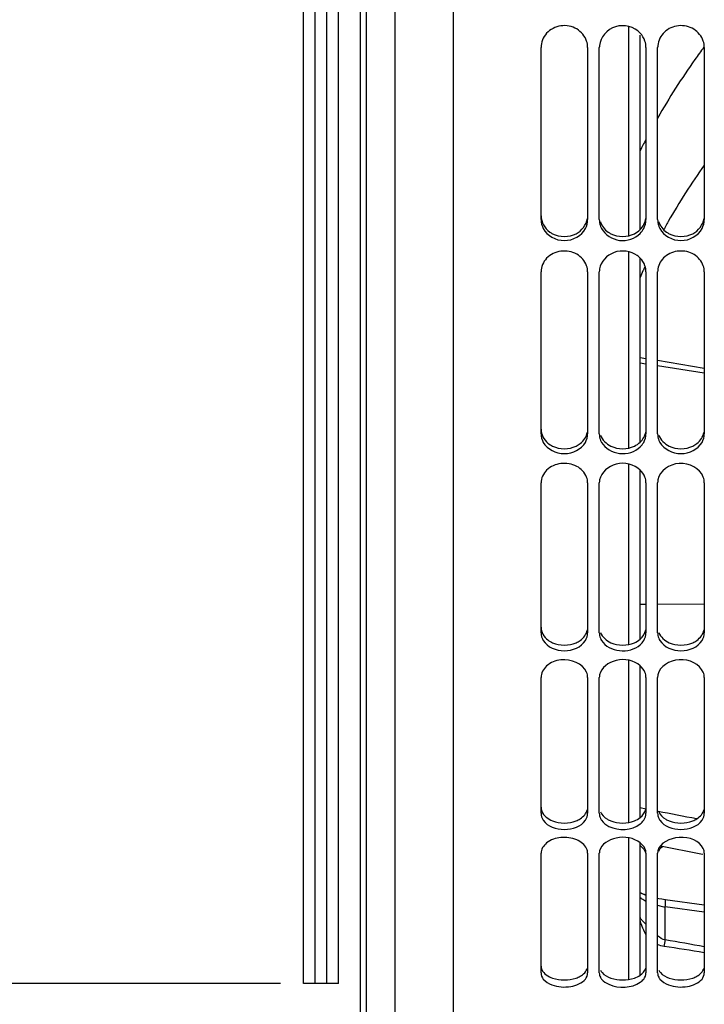
# Model space of a CAD drawing. Units: millimetres. Extents: x 0 to 594, y 0 to 420.
# Drawn here: x 58 to 88, y 169 to 212 of the extents above; entities that cross this region are included whole.
import ezdxf
from ezdxf.enums import TextEntityAlignment as Align

# ---------------------------------------------------------------- set-up
doc = ezdxf.new("R2010")
doc.units = ezdxf.units.MM
doc.header["$LTSCALE"] = 32.67
doc.layers.get('0').update_dxf_attribs({"linetype": 'CONTINUOUS'})
for name, color, linetype in [('09_ALL_ROUNDS', 7, 'CONTINUOUS'), ('AXES', 7, 'CONTINUOUS'), ('SOLIDES', 7, 'CONTINUOUS')]:
    doc.layers.add(name, color=color, linetype=linetype)
doc.styles.get("Standard").update_dxf_attribs({"font": 'txt', "width": 0.85})
doc.styles.add('TEXTSTYLE_5', font='gdt', dxfattribs={"width": 0.85})
doc.styles.add('TEXTSTYLE_6', font='txt', dxfattribs={"width": 0.6})
doc.dimstyles.new('DIMSTYLE_2', dxfattribs={"dimtxt": 3.5, "dimasz": 3.5, "dimexe": 1.5, "dimexo": 1, "dimgap": 0.875, "dimtad": 1, "dimdec": 4, "dimlfac": 4, "dimtxsty": 'STANDARD', "dimblk": '_FILLED', "dimblk1": '_FILLED', "dimblk2": '_FILLED', "dimcen": 0.09, "dimclrt": 5, "dimadec": 0, "dimazin": 0, "dimtp": 0.0001, "dimtm": 0.0001, "dimtfac": 1, "dimtdec": 4, "dimtofl": 0, "dimtmove": 0, "dimatfit": 3, "dimldrblk": '_FILLED', "dimfxl": 1, "dimtolj": 1, "dimarcsym": 0})
doc.dimstyles.new('DIMSTYLE_5', dxfattribs={"dimtxt": 3.5, "dimasz": 3.5, "dimexe": 1.5, "dimexo": 1, "dimgap": 0.875, "dimtad": 1, "dimdec": 4, "dimlfac": 4, "dimtxsty": 'STANDARD', "dimblk": '_FILLED', "dimblk1": '_FILLED', "dimblk2": '_FILLED', "dimcen": 0.09, "dimclrt": 5, "dimadec": 0, "dimazin": 0, "dimtol": 1, "dimtm": 0.127, "dimtfac": 0.6, "dimtdec": 4, "dimtofl": 0, "dimtmove": 0, "dimatfit": 3, "dimldrblk": '_FILLED', "dimfxl": 1, "dimtolj": 1, "dimarcsym": 0})
doc.dimstyles.new('DIMSTYLE_9', dxfattribs={"dimtxt": 3.5, "dimasz": 3.5, "dimexe": 1.5, "dimexo": 1, "dimgap": 0.875, "dimtad": 1, "dimdec": 4, "dimlfac": 4, "dimtxsty": 'STANDARD', "dimblk": '_FILLED', "dimblk1": '_FILLED', "dimblk2": '_FILLED', "dimcen": 0.09, "dimclrt": 5, "dimadec": 0, "dimazin": 0, "dimtol": 1, "dimtp": -0.05, "dimtm": 0.1, "dimtfac": 0.6, "dimtdec": 4, "dimtofl": 0, "dimtmove": 0, "dimatfit": 3, "dimldrblk": '_FILLED', "dimfxl": 1, "dimtolj": 1, "dimarcsym": 0})

# ---------------------------------------------------------------- blocks, each defined once
blk = doc.blocks.new('_FILLED')
at = {"color": 0, "linetype": 'BYBLOCK'}
blk.add_solid([(0, 0), (-1, 0.214), (-1, -0.214)], dxfattribs=at)
blk = doc.blocks.new('*D1')
at = {"color": 2, "linetype": 'CONTINUOUS'}
for p, q in [((69.385, 330.888), (21.696, 330.888)), ((23.196, 330.888), (23.196, 241.763)), ((75.946, 330.888), (72.819, 330.888)), ((23.196, 152.638), (23.196, 241.763)), ((71.01, 152.638), (21.696, 152.638)), ((77.193, 152.638), (75.052, 152.638))]:
    blk.add_line(p, q, dxfattribs=at)
at = {"color": 2, "linetype": 'CONTINUOUS', "xscale": 3.5, "yscale": 3.5, "zscale": 3.5}
for p, rotation in [((23.196, 330.888), 90), ((23.196, 152.638), 270)]:
    blk.add_blockref('_FILLED', p, dxfattribs=dict(at, rotation=rotation))
at = {"color": 5, "linetype": 'CONTINUOUS', "insert": (18.821, 241.763), "char_height": 3.5, "width": 20.3875, "attachment_point": 2, "rotation": 90, "line_spacing_factor": 0.9, "style": 'TEXTSTYLE_5'}
blk.add_mtext('{\\Fgdt;n}\\Ftxt;713', dxfattribs=at)
blk = doc.blocks.new('*D18')
at = {"color": 2, "linetype": 'CONTINUOUS'}
for p, q in [((72.196, 322.726), (31.696, 322.726)), ((33.196, 322.726), (33.196, 241.763)), ((33.196, 160.801), (33.196, 241.763)), ((72.196, 160.801), (31.696, 160.801))]:
    blk.add_line(p, q, dxfattribs=at)
at = {"color": 2, "linetype": 'CONTINUOUS', "xscale": 3.5, "yscale": 3.5, "zscale": 3.5}
for p, rotation in [((33.196, 322.726), 90), ((33.196, 160.801), 270)]:
    blk.add_blockref('_FILLED', p, dxfattribs=dict(at, rotation=rotation))
at = {"color": 5, "linetype": 'CONTINUOUS', "style": 'TEXTSTYLE_6', "width": 0.6}
for s, p in [('-0,127', (32.146, 251.534)), (' 0', (29.346, 249.014))]:
    blk.add_text(s, height=2.1, rotation=90, dxfattribs=at).set_placement(p, align=Align.CENTER)
at = {"color": 5, "linetype": 'CONTINUOUS', "width": 0.85}
blk.add_text('647,7', height=3.5, rotation=90, dxfattribs=at).set_placement((31.446, 240.317), align=Align.CENTER)
at = {"color": 5, "linetype": 'CONTINUOUS', "style": 'TEXTSTYLE_5'}
blk.add_text('n', height=3.5, rotation=90, dxfattribs=at).set_placement((31.446, 230.546), align=Align.CENTER)
blk = doc.blocks.new('*D30')
at = {"color": 2, "linetype": 'CONTINUOUS'}
for p, q in [((69.521, 313.201), (41.696, 313.201)), ((43.196, 313.201), (43.196, 241.763)), ((43.196, 170.326), (43.196, 241.763)), ((69.521, 170.326), (41.696, 170.326))]:
    blk.add_line(p, q, dxfattribs=at)
at = {"color": 2, "linetype": 'CONTINUOUS', "xscale": 3.5, "yscale": 3.5, "zscale": 3.5}
for p, rotation in [((43.196, 313.201), 90), ((43.196, 170.326), 270)]:
    blk.add_blockref('_FILLED', p, dxfattribs=dict(at, rotation=rotation))
at = {"color": 5, "linetype": 'CONTINUOUS', "style": 'TEXTSTYLE_6', "width": 0.6}
for s, p in [('-0,05', (39.346, 251.534)), ('-0,10', (42.146, 251.534))]:
    blk.add_text(s, height=2.1, rotation=90, dxfattribs=at).set_placement(p, align=Align.CENTER)
at = {"color": 5, "linetype": 'CONTINUOUS', "width": 0.85}
blk.add_text('571,5', height=3.5, rotation=90, dxfattribs=at).set_placement((41.446, 240.947), align=Align.CENTER)
at = {"color": 5, "linetype": 'CONTINUOUS', "style": 'TEXTSTYLE_5'}
blk.add_text('n', height=3.5, rotation=90, dxfattribs=at).set_placement((41.446, 231.176), align=Align.CENTER)

msp = doc.modelspace()

# ---------------------------------------------------------------- linework, layer by layer
at = {"color": 7, "linetype": 'CONTINUOUS'}
for p, q in [((74.445571, 153.109202), (74.445571, 329.078215)), ((73.195571, 322.7257), (73.195571, 160.8007)), ((72.945571, 322.580415), (72.945571, 160.945984)), ((84.945571, 202.636337), (84.945571, 211.001736)), ((84.945571, 193.543814), (84.945571, 201.432367)), ((84.94557, 196.94324), (85.19557, 196.904084)), ((85.69557, 196.825772), (87.69557, 196.512528)), ((84.945571, 185.097255), (84.945571, 192.345021)), ((84.945571, 177.440812), (84.945571, 183.946734)), ((84.945571, 170.681243), (84.945571, 176.354606)), ((85.81249, 176.222455), (87.548041, 175.887813)), ((87.548041, 175.887813), (87.634187, 175.87104)), ((87.695571, 173.683357), (86.020639, 173.915732))]:
    msp.add_line(p, q, dxfattribs=at)
at = {"color": 9, "linetype": 'CONTINUOUS'}
for p, q in [((84.454297, 202.388261), (84.454297, 211.37083)), ((84.454297, 193.287218), (84.454297, 201.706706)), ((84.454297, 184.862094), (84.454297, 192.601106)), ((84.945571, 186.593127), (85.195571, 186.594379)), ((85.695571, 186.596884), (87.695571, 186.606903)), ((84.454297, 177.230367), (84.454297, 184.180995)), ((85.19564, 177.806537), (84.945591, 177.855184)), ((84.454297, 170.498448), (84.454297, 176.563775)), ((86.021604, 172.192), (86.021604, 173.609943)), ((87.695586, 173.37783), (86.021604, 173.609943))]:
    msp.add_line(p, q, dxfattribs=at)
at = {"color": 7, "linetype": 'CONTINUOUS'}
for points in [[(85.195571, 174.106482), (85.183185, 174.110717), (85.104604, 174.140803), (85.037314, 174.169696), (84.980885, 174.19699), (84.945571, 174.216389)], [(85.195571, 174.106342), (85.118182, 174.135353), (85.048424, 174.164685), (84.989541, 174.192575), (84.945571, 174.216218)], [(86.020639, 173.915732), (85.881909, 173.93678), (85.747496, 173.960792), (85.695571, 173.971511)]]:
    msp.add_lwpolyline(points, dxfattribs=at)
at = {"color": 9, "linetype": 'CONTINUOUS'}
for centre, radius, start, end in [((86.74014, 177.902394), 4.351676, 256.1103821, 257.4042223), ((86.831538, 178.317449), 4.776673, 257.4199666, 260.2377439), ((85.816093, 173.162531), 0.870522, 180.0046078, 181.7896965), ((80.349612, 172.933376), 5.720238, 349.728953, 352.5531974), ((73.363176, 86.284148), 86.553522, 80.46848308, 81.61939864), ((72.721525, 91.846409), 81.438972, 79.40483115, 80.60072698)]:
    msp.add_arc(centre, radius, start, end, dxfattribs=at)
for points in [[(87.361723, 177.382735), (86.811734, 177.490887), (86.261667, 177.598639), (85.711521, 177.705991)], [(84.999021, 172.850166), (84.968787, 172.942006), (84.949012, 173.038702), (84.945995, 173.135344)], [(86.021604, 172.192), (85.901231, 172.217388), (85.789178, 172.285098), (85.695533, 172.364878)], [(85.978186, 171.913428), (85.881334, 171.927741), (85.785868, 171.955506), (85.695523, 171.993228)]]:
    msp.add_open_spline(points, degree=3, dxfattribs=at)
for points, knots in [([(85.195492, 173.845639), (85.129866, 173.876336), (85.033046, 173.925036), (84.945825, 174.021011), (84.945572, 174.061503)], [0, 0, 0, 0, 0.641476258, 1, 1, 1, 1]), ([(86.021604, 173.609943), (86.02879, 173.68334), (86.037835, 173.786557), (86.033147, 173.874704), (86.028748, 173.914802), (86.020537, 173.915745)], [0, 0, 0, 0, 0.716875932, 0.919667596, 1, 1, 1, 1]), ([(84.948371, 173.144803), (84.947481, 173.147792), (84.946097, 173.153624), (84.945571, 173.159605), (84.945571, 173.162462)], [0, 0, 0, 0, 0.521999399, 1, 1, 1, 1]), ([(85.195506, 172.875139), (85.137649, 172.92919), (85.050926, 173.011028), (84.960713, 173.103379), (84.948371, 173.144803)], [0, 0, 0, 0, 0.646864618, 1, 1, 1, 1]), ([(85.195559, 172.429503), (85.175189, 172.466834), (85.101487, 172.602883), (85.034147, 172.743465), (84.999021, 172.850166)], [0, 0, 0, 0, 0.274613781, 1, 1, 1, 1])]:
    msp.add_open_spline(points, degree=3, knots=knots, dxfattribs=at)
at = {"layer": '09_ALL_ROUNDS', "color": 7, "linetype": 'CONTINUOUS'}
for p, q in [((85.19557, 197.121856), (84.94557, 197.163351)), ((87.69557, 196.706925), (85.69557, 197.038868))]:
    msp.add_line(p, q, dxfattribs=at)
at = {"layer": '09_ALL_ROUNDS', "color": 9, "linetype": 'CONTINUOUS'}
for centre, radius, start, end in [((112.264404, 192.264011), 30.600564, 143.4693396, 144.6800822), ((112.096887, 192.379729), 30.396979, 144.6755028, 150.2939184), ((111.794349, 192.554489), 30.047564, 152.3039288, 153.3357348), ((109.995748, 189.480679), 27.414626, 144.4349029, 150.4449939), ((109.785273, 189.605292), 27.170072, 150.7555919, 151.3056456), ((109.807886, 189.592652), 27.195977, 150.4549769, 150.7556307), ((109.526247, 189.736144), 26.879806, 155.1199179, 155.3131102), ((109.486941, 189.754063), 26.836609, 155.4947611, 156.1637013), ((109.513964, 189.741792), 26.866287, 155.3131122, 155.4948513)]:
    msp.add_arc(centre, radius, start, end, dxfattribs=at)
at = {"layer": 'AXES', "color": 7, "linetype": 'CONTINUOUS'}
for p, q in [((70.520571, 170.3257), (70.520571, 313.2007)), ((71.020571, 170.3257), (71.020571, 313.2007)), ((71.520571, 170.3257), (71.520571, 313.2007)), ((72.020571, 170.3257), (72.020571, 313.2007)), ((72.020571, 170.3257), (70.520571, 170.3257))]:
    msp.add_line(p, q, dxfattribs=at)
at = {"layer": 'SOLIDES', "color": 7, "linetype": 'CONTINUOUS'}
for p, q in [((76.945571, 152.637149), (76.945571, 239.411582)), ((80.695571, 203.089657), (80.695571, 210.464815)), ((82.695571, 210.464815), (82.695571, 203.089657)), ((83.195571, 203.089657), (83.195571, 210.464815)), ((85.195571, 210.464815), (85.195571, 203.089657)), ((85.695571, 203.089657), (85.695571, 210.464815)), ((87.695571, 210.464815), (87.695571, 203.089657)), ((80.695571, 193.894158), (80.695571, 200.846405)), ((82.695571, 200.846405), (82.695571, 193.894158)), ((83.195571, 193.894158), (83.195571, 200.846405)), ((85.195571, 200.846405), (85.195571, 193.894158)), ((85.695571, 193.894158), (85.695571, 200.846405)), ((87.695571, 200.846405), (87.695571, 193.894158)), ((80.695571, 185.366117), (80.695571, 191.798514)), ((82.695571, 191.798514), (82.695571, 185.366117)), ((83.195571, 185.366117), (83.195571, 191.798514)), ((85.195571, 191.798514), (85.195571, 185.366117)), ((85.695571, 185.366117), (85.695571, 191.798514)), ((87.695571, 191.798514), (87.695571, 185.366117)), ((80.695571, 177.624443), (80.695571, 183.447302)), ((82.695571, 183.447302), (82.695571, 177.624443)), ((83.195571, 177.624443), (83.195571, 183.447302)), ((85.195571, 183.447302), (85.195571, 177.624443)), ((85.695571, 177.624443), (85.695571, 183.447302)), ((87.695571, 183.447302), (87.695571, 177.624443)), ((80.695571, 170.777083), (80.695571, 175.909212)), ((82.695571, 175.909212), (82.695571, 170.777083)), ((83.195571, 170.777083), (83.195571, 175.909212)), ((85.195571, 175.909212), (85.195571, 170.777083)), ((85.695571, 170.777083), (85.695571, 175.909212)), ((87.695571, 175.909212), (87.695571, 170.777083))]:
    msp.add_line(p, q, dxfattribs=at)
for centre, radius, start, end in [((84.047298, 210.464578), 0.851727, 174.1955216, 179.9840412), ((86.547298, 210.464578), 0.851727, 174.1955216, 179.9840412), ((84.066666, 203.109136), 0.873679, 199.1501382, 207.8343595), ((84.298082, 203.123979), 0.90395, 315.9706833, 332.1147959), ((86.566666, 203.109136), 0.873679, 199.1501382, 207.8343595), ((83.969985, 200.84585), 0.774415, 170.7861184, 179.9589284), ((86.469985, 200.84585), 0.774415, 170.7861184, 179.9589284), ((83.9817, 193.919053), 0.789763, 200.3716834, 209.4623132), ((86.4817, 193.919053), 0.789763, 200.3716834, 209.4623132), ((83.871982, 191.797816), 0.676411, 169.1385587, 179.9408372), ((86.371982, 191.797816), 0.676411, 169.1385587, 179.9408372), ((83.888066, 185.398782), 0.697828, 202.0618894, 211.6568386), ((86.388066, 185.398782), 0.697828, 202.0618894, 211.6568386)]:
    msp.add_arc(centre, radius, start, end, dxfattribs=at)
at = {"layer": 'SOLIDES', "color": 3, "linetype": 'CONTINUOUS'}
for centre in [(81.658912, 203.380554), (84.158912, 203.380554), (86.658912, 203.380554)]:
    msp.add_arc(centre, 1.016317, 234.6082247, 242.7062861, dxfattribs=at)
at = {"layer": 'SOLIDES', "color": 7, "linetype": 'CONTINUOUS'}
for points, knots in [([(82.649807, 210.742861), (82.579427, 210.954482), (82.259242, 211.339238), (81.538219, 211.472826), (80.882162, 211.14639), (80.695571, 210.68455), (80.695571, 210.464815)], [0, 0, 0, 0, 0.247088772, 0.503168419, 0.756548432, 1, 1, 1, 1]), ([(84.948008, 211.08405), (84.700065, 211.352119), (83.830614, 211.597611), (83.235612, 210.902611), (83.199937, 210.550717)], [0, 0, 0, 0, 0.507967383, 1, 1, 1, 1]), ([(87.649807, 210.742861), (87.581652, 210.947792), (87.277937, 211.322092), (86.586399, 211.473661), (85.936784, 211.192363), (85.721492, 210.763332), (85.699937, 210.550717)], [0, 0, 0, 0, 0.246592201, 0.502178135, 0.755991417, 1, 1, 1, 1]), ([(83.29407, 202.7012), (83.436611, 202.431034), (84.049838, 202.041657), (84.730809, 202.271118), (84.948008, 202.49571)], [0, 0, 0, 0, 0.494356668, 1, 1, 1, 1]), ([(82.649807, 201.110287), (82.578272, 201.314473), (82.248565, 201.681405), (81.542165, 201.801442), (80.891651, 201.503492), (80.695571, 201.056538), (80.695571, 200.846405)], [0, 0, 0, 0, 0.244880005, 0.506014244, 0.762161509, 1, 1, 1, 1]), ([(84.819998, 201.54352), (84.547478, 201.736856), (83.792685, 201.858005), (83.255498, 201.279101), (83.205562, 200.969849)], [0, 0, 0, 0, 0.516123963, 1, 1, 1, 1]), ([(87.649807, 201.110287), (87.581767, 201.304496), (87.277771, 201.656794), (86.613148, 201.802048), (85.975706, 201.565872), (85.737833, 201.169702), (85.705562, 200.969849)], [0, 0, 0, 0, 0.243535436, 0.503228896, 0.760418738, 1, 1, 1, 1]), ([(83.29407, 193.530607), (83.441243, 193.269638), (84.058675, 192.91998), (84.724851, 193.122589), (84.948008, 193.338394)], [0, 0, 0, 0, 0.491124568, 1, 1, 1, 1]), ([(82.649807, 192.044554), (82.576609, 192.239412), (82.235163, 192.582897), (81.546846, 192.686722), (80.90449, 192.423869), (80.695571, 191.996647), (80.695571, 191.798514)], [0, 0, 0, 0, 0.242056858, 0.509770967, 0.769595051, 1, 1, 1, 1]), ([(84.948008, 192.346785), (84.692606, 192.59152), (83.911546, 192.792563), (83.26875, 192.245392), (83.207688, 191.925275)], [0, 0, 0, 0, 0.520484021, 1, 1, 1, 1]), ([(87.649807, 192.044554), (87.511181, 192.413582), (86.619718, 192.902499), (85.779783, 192.303235), (85.707688, 191.925275)], [0, 0, 0, 0, 0.506053747, 1, 1, 1, 1]), ([(83.29407, 185.032541), (83.447517, 184.782986), (84.068674, 184.480316), (84.717395, 184.651826), (84.948008, 184.856285)], [0, 0, 0, 0, 0.487324112, 1, 1, 1, 1]), ([(82.649807, 183.672069), (82.494734, 184.049306), (81.701705, 184.334712), (80.925927, 184.030556), (80.695571, 183.631306), (80.695571, 183.447302)], [0, 0, 0, 0, 0.502251701, 0.773415516, 1, 1, 1, 1]), ([(84.948008, 183.948347), (84.683183, 184.180399), (83.939522, 184.350991), (83.271656, 183.869447), (83.207688, 183.563085)], [0, 0, 0, 0, 0.529424151, 1, 1, 1, 1]), ([(87.649807, 183.672069), (87.502963, 184.029286), (86.63112, 184.437662), (85.783892, 183.928052), (85.707688, 183.563085)], [0, 0, 0, 0, 0.508816123, 1, 1, 1, 1]), ([(83.207688, 183.563085), (83.203706, 183.544016), (83.197642, 183.505561), (83.195571, 183.466678), (83.195571, 183.447302)], [0, 0, 0, 0, 0.501332728, 1, 1, 1, 1]), ([(85.707688, 183.563085), (85.703706, 183.544016), (85.697642, 183.505561), (85.695571, 183.466678), (85.695571, 183.447302)], [0, 0, 0, 0, 0.501332728, 1, 1, 1, 1]), ([(83.241334, 177.418783), (83.2486, 177.402662), (83.264835, 177.370741), (83.283842, 177.340395), (83.29407, 177.325494)], [0, 0, 0, 0, 0.494530187, 1, 1, 1, 1]), ([(85.741334, 177.418783), (85.7486, 177.402662), (85.764835, 177.370741), (85.783842, 177.340395), (85.79407, 177.325494)], [0, 0, 0, 0, 0.494530187, 1, 1, 1, 1]), ([(83.29407, 177.325494), (83.370624, 177.213973), (83.845787, 176.845329), (84.596484, 176.888627), (84.948008, 177.167652)], [0, 0, 0, 0, 0.231595559, 1, 1, 1, 1]), ([(82.649807, 176.109572), (82.570935, 176.280671), (82.201919, 176.558767), (81.556658, 176.626716), (80.942467, 176.447816), (80.695571, 176.077316), (80.695571, 175.909212)], [0, 0, 0, 0, 0.234801351, 0.52030295, 0.790496805, 1, 1, 1, 1]), ([(84.948008, 176.356046), (84.67198, 176.571911), (83.970667, 176.707884), (83.275869, 176.303491), (83.207688, 176.012402)], [0, 0, 0, 0, 0.539611733, 1, 1, 1, 1]), ([(87.649807, 176.109572), (87.491667, 176.452627), (86.644399, 176.768949), (85.789794, 176.36294), (85.707688, 176.012402)], [0, 0, 0, 0, 0.512012281, 1, 1, 1, 1]), ([(83.207688, 176.012402), (83.203716, 175.995444), (83.197649, 175.961205), (83.195571, 175.926486), (83.195571, 175.909212)], [0, 0, 0, 0, 0.5020727, 1, 1, 1, 1]), ([(85.149807, 175.99825), (85.157059, 175.982551), (85.169957, 175.950747), (85.179577, 175.917793), (85.183454, 175.901277)], [0, 0, 0, 0, 0.504788948, 1, 1, 1, 1]), ([(85.707688, 176.012402), (85.703716, 175.995444), (85.697649, 175.961205), (85.695571, 175.926486), (85.695571, 175.909212)], [0, 0, 0, 0, 0.5020727, 1, 1, 1, 1]), ([(83.241334, 170.598075), (83.248639, 170.583974), (83.264984, 170.556051), (83.2839, 170.529814), (83.29407, 170.516929)], [0, 0, 0, 0, 0.49172355, 1, 1, 1, 1]), ([(85.741334, 170.598075), (85.748639, 170.583974), (85.764984, 170.556051), (85.7839, 170.529814), (85.79407, 170.516929)], [0, 0, 0, 0, 0.49172355, 1, 1, 1, 1]), ([(80.79407, 170.516929), (80.885855, 170.400645), (81.269486, 170.178575), (81.932336, 170.134333), (82.452412, 170.333658), (82.597071, 170.516929)], [0, 0, 0, 0, 0.226932045, 0.642340226, 1, 1, 1, 1]), ([(83.29407, 170.516929), (83.373555, 170.416228), (83.871688, 170.095219), (84.578845, 170.125031), (84.948008, 170.379703)], [0, 0, 0, 0, 0.22242761, 1, 1, 1, 1]), ([(85.79407, 170.516929), (85.885855, 170.400645), (86.269486, 170.178575), (86.932336, 170.134333), (87.452412, 170.333658), (87.597071, 170.516929)], [0, 0, 0, 0, 0.226932045, 0.642340226, 1, 1, 1, 1])]:
    msp.add_open_spline(points, degree=3, knots=knots, dxfattribs=at)
for points in [[(82.695571, 210.464815), (82.695571, 210.558744), (82.679449, 210.653732), (82.649807, 210.742861)], [(85.149807, 210.742861), (85.108108, 210.868242), (85.037728, 210.987047), (84.948008, 211.08405)], [(85.195571, 210.464815), (85.195571, 210.558744), (85.179449, 210.653732), (85.149807, 210.742861)], [(87.695571, 210.464815), (87.695571, 210.558744), (87.679449, 210.653732), (87.649807, 210.742861)], [(80.695571, 203.089657), (80.695571, 202.956074), (80.731735, 202.819348), (80.79407, 202.7012)], [(80.79407, 202.7012), (80.955379, 202.39546), (81.695571, 201.981708), (82.435762, 202.39546), (82.597071, 202.7012)], [(82.597071, 202.7012), (82.659406, 202.819348), (82.695571, 202.956074), (82.695571, 203.089657)], [(83.195571, 203.089657), (83.195571, 202.999318), (83.211744, 202.907886), (83.241334, 202.82253)], [(85.097071, 202.7012), (85.159406, 202.819348), (85.195571, 202.956074), (85.195571, 203.089657)], [(85.695571, 203.089657), (85.695571, 202.999318), (85.711744, 202.907886), (85.741334, 202.82253)], [(85.79407, 202.7012), (85.955379, 202.39546), (86.695571, 201.981708), (87.435762, 202.39546), (87.597071, 202.7012)], [(87.597071, 202.7012), (87.659406, 202.819348), (87.695571, 202.956074), (87.695571, 203.089657)], [(84.948008, 201.434256), (84.908868, 201.474447), (84.865754, 201.51106), (84.819998, 201.54352)], [(85.149807, 201.110287), (85.107741, 201.230358), (85.03677, 201.343109), (84.948008, 201.434256)], [(82.695571, 200.846405), (82.695571, 200.935679), (82.679325, 201.026035), (82.649807, 201.110287)], [(85.195571, 200.846405), (85.195571, 200.935679), (85.179325, 201.026035), (85.149807, 201.110287)], [(87.695571, 200.846405), (87.695571, 200.935679), (87.679325, 201.026035), (87.649807, 201.110287)], [(80.695571, 193.894158), (80.695571, 193.768605), (80.732396, 193.639968), (80.79407, 193.530607)], [(82.597071, 193.530607), (82.658745, 193.639968), (82.695571, 193.768605), (82.695571, 193.894158)], [(83.195571, 193.894158), (83.195571, 193.809431), (83.2119, 193.72358), (83.241334, 193.644129)], [(85.097071, 193.530607), (85.158745, 193.639968), (85.195571, 193.768605), (85.195571, 193.894158)], [(85.695571, 193.894158), (85.695571, 193.809431), (85.7119, 193.72358), (85.741334, 193.644129)], [(87.597071, 193.530607), (87.658745, 193.639968), (87.695571, 193.768605), (87.695571, 193.894158)], [(80.79407, 193.530607), (80.961251, 193.23416), (81.695571, 192.868363), (82.42989, 193.23416), (82.597071, 193.530607)], [(84.948008, 193.338394), (85.006292, 193.394758), (85.057243, 193.459983), (85.097071, 193.530607)], [(85.79407, 193.530607), (85.961251, 193.23416), (86.695571, 192.868363), (87.42989, 193.23416), (87.597071, 193.530607)], [(85.149807, 192.044554), (85.107209, 192.157953), (85.035471, 192.262974), (84.948008, 192.346785)], [(82.695571, 191.798514), (82.695571, 191.881934), (82.679142, 191.966462), (82.649807, 192.044554)], [(85.195571, 191.798514), (85.195571, 191.881934), (85.179142, 191.966462), (85.149807, 192.044554)], [(87.695571, 191.798514), (87.695571, 191.881934), (87.679142, 191.966462), (87.649807, 192.044554)], [(80.695571, 185.366117), (80.695571, 185.250178), (80.733344, 185.131303), (80.79407, 185.032541)], [(80.79407, 185.032541), (80.969168, 184.747773), (81.695571, 184.438526), (82.421973, 184.747773), (82.597071, 185.032541)], [(82.597071, 185.032541), (82.657798, 185.131303), (82.695571, 185.250178), (82.695571, 185.366117)], [(83.195571, 185.366117), (83.195571, 185.288129), (83.212132, 185.208987), (83.241334, 185.136673)], [(84.948008, 184.856285), (85.005583, 184.907331), (85.056768, 184.966995), (85.097071, 185.032541)], [(85.097071, 185.032541), (85.157798, 185.131303), (85.195571, 185.250178), (85.195571, 185.366117)], [(85.695571, 185.366117), (85.695571, 185.288129), (85.712132, 185.208987), (85.741334, 185.136673)], [(85.79407, 185.032541), (85.969168, 184.747773), (86.695571, 184.438526), (87.421973, 184.747773), (87.597071, 185.032541)], [(87.597071, 185.032541), (87.657798, 185.131303), (87.695571, 185.250178), (87.695571, 185.366117)], [(85.149807, 183.672069), (85.106447, 183.777548), (85.033781, 183.873188), (84.948008, 183.948347)], [(82.695571, 183.447302), (82.695571, 183.523761), (82.678877, 183.601351), (82.649807, 183.672069)], [(85.195571, 183.447302), (85.195571, 183.523761), (85.178877, 183.601351), (85.149807, 183.672069)], [(87.695571, 183.447302), (87.695571, 183.523761), (87.678877, 183.601351), (87.649807, 183.672069)], [(80.695571, 177.624443), (80.695571, 177.519524), (80.734692, 177.411995), (80.79407, 177.325494)], [(82.597071, 177.325494), (82.656449, 177.411995), (82.695571, 177.519524), (82.695571, 177.624443)], [(83.195571, 177.624443), (83.195571, 177.554213), (83.212477, 177.482811), (83.241334, 177.418783)], [(85.097071, 177.325494), (85.156449, 177.411995), (85.195571, 177.519524), (85.195571, 177.624443)], [(85.695571, 177.624443), (85.695571, 177.554213), (85.712477, 177.482811), (85.741334, 177.418783)], [(87.597071, 177.325494), (87.656449, 177.411995), (87.695571, 177.519524), (87.695571, 177.624443)], [(80.79407, 177.325494), (80.979615, 177.055195), (81.695571, 176.809172), (82.411526, 177.055195), (82.597071, 177.325494)], [(84.948008, 177.167652), (85.004689, 177.212644), (85.056115, 177.265831), (85.097071, 177.325494)], [(85.79407, 177.325494), (85.979615, 177.055195), (86.695571, 176.809172), (87.411526, 177.055195), (87.597071, 177.325494)], [(82.695571, 175.909212), (82.695571, 175.977719), (82.678487, 176.047358), (82.649807, 176.109572)], [(85.149807, 176.109572), (85.105355, 176.206002), (85.03165, 176.290634), (84.948008, 176.356046)], [(84.948008, 176.244229), (85.031613, 176.178977), (85.105335, 176.09453), (85.149807, 175.99825)], [(85.195571, 175.909212), (85.195571, 175.977719), (85.178487, 176.047358), (85.149807, 176.109572)], [(85.741334, 175.99825), (85.777857, 176.077321), (85.834053, 176.148459), (85.898657, 176.206876)], [(87.695571, 175.909212), (87.695571, 175.977719), (87.678487, 176.047358), (87.649807, 176.109572)], [(80.695571, 170.777083), (80.695571, 170.684357), (80.73662, 170.589713), (80.79407, 170.516929)], [(82.597071, 170.516929), (82.654521, 170.589713), (82.695571, 170.684357), (82.695571, 170.777083)], [(83.195571, 170.777083), (83.195571, 170.715495), (83.213005, 170.652761), (83.241334, 170.598075)], [(85.097071, 170.516929), (85.154521, 170.589713), (85.195571, 170.684357), (85.195571, 170.777083)], [(85.695571, 170.777083), (85.695571, 170.715495), (85.713005, 170.652761), (85.741334, 170.598075)], [(87.597071, 170.516929), (87.654521, 170.589713), (87.695571, 170.684357), (87.695571, 170.777083)], [(84.948008, 170.379703), (85.003599, 170.418053), (85.055227, 170.463917), (85.097071, 170.516929)]]:
    msp.add_open_spline(points, degree=3, dxfattribs=at)
at = {"layer": 'SOLIDES', "color": 3, "linetype": 'CONTINUOUS'}
for points in [[(80.695571, 203.252379), (80.695571, 202.987616), (80.854618, 202.705605), (81.070297, 202.552041)], [(82.198264, 202.477386), (82.441465, 202.603141), (82.647043, 202.866629), (82.687065, 203.137478)], [(84.947941, 202.660863), (85.071789, 202.78836), (85.161082, 202.961641), (85.187065, 203.137478)], [(87.198264, 202.477386), (87.441465, 202.603141), (87.647043, 202.866629), (87.687065, 203.137478)], [(83.241131, 202.986959), (83.300782, 202.81521), (83.42219, 202.657494), (83.570297, 202.552041)], [(85.741131, 202.986959), (85.800782, 202.81521), (85.92219, 202.657494), (86.070297, 202.552041)], [(81.192877, 202.477386), (81.490564, 202.323458), (81.900577, 202.323458), (82.198264, 202.477386)], [(83.692877, 202.477386), (83.990564, 202.323458), (84.400577, 202.323458), (84.698264, 202.477386)], [(84.698264, 202.477386), (84.790006, 202.524824), (84.875979, 202.586779), (84.947941, 202.660863)], [(86.192877, 202.477386), (86.490564, 202.323458), (86.900577, 202.323458), (87.198264, 202.477386)], [(83.241131, 193.84714), (83.3173, 193.641923), (83.4958, 193.465788), (83.692877, 193.370522)], [(84.947941, 193.542081), (85.064707, 193.654501), (85.153557, 193.808178), (85.183513, 193.967474)], [(85.741131, 193.84714), (85.8173, 193.641923), (85.9958, 193.465788), (86.192877, 193.370522)], [(84.698264, 193.370522), (84.789178, 193.414469), (84.875197, 193.472044), (84.947941, 193.542081)], [(81.192877, 193.370522), (81.494603, 193.224668), (81.896538, 193.224668), (82.198264, 193.370522)], [(83.692877, 193.370522), (83.994603, 193.224668), (84.396538, 193.224668), (84.698264, 193.370522)], [(86.192877, 193.370522), (86.494603, 193.224668), (86.896538, 193.224668), (87.198264, 193.370522)], [(84.947941, 185.095666), (85.061843, 185.196204), (85.153013, 185.337011), (85.183513, 185.485843)], [(83.241131, 185.375434), (83.319709, 185.181215), (83.501318, 185.023272), (83.692877, 184.938416)], [(84.698264, 184.938416), (84.788192, 184.978252), (84.874201, 185.030578), (84.947941, 185.095666)], [(85.741131, 185.375434), (85.819709, 185.181215), (86.001318, 185.023272), (86.192877, 184.938416)], [(81.192877, 184.938416), (81.499289, 184.802684), (81.891852, 184.802684), (82.198264, 184.938416)], [(83.692877, 184.938416), (83.999289, 184.802684), (84.391852, 184.802684), (84.698264, 184.938416)], [(86.192877, 184.938416), (86.499289, 184.802684), (86.891852, 184.802684), (87.198264, 184.938416)], [(84.947941, 177.439391), (85.058174, 177.526503), (85.152199, 177.651946), (85.183513, 177.788911)], [(84.698264, 177.298642), (84.78708, 177.333847), (84.872983, 177.380155), (84.947941, 177.439391)], [(81.192877, 177.298642), (81.504425, 177.175153), (81.886716, 177.175153), (82.198264, 177.298642)], [(83.692877, 177.298642), (84.004425, 177.175153), (84.386716, 177.175153), (84.698264, 177.298642)], [(86.192877, 177.298642), (86.504425, 177.175153), (86.886716, 177.175153), (87.198264, 177.298642)], [(84.698264, 170.557724), (84.785889, 170.587889), (84.871552, 170.627543), (84.947941, 170.680009)], [(84.947941, 170.680009), (85.053613, 170.752585), (85.150944, 170.860011), (85.183513, 170.983999)], [(81.192877, 170.557724), (81.509756, 170.448641), (81.881385, 170.448641), (82.198264, 170.557724)], [(83.692877, 170.557724), (84.009756, 170.448641), (84.381385, 170.448641), (84.698264, 170.557724)], [(86.192877, 170.557724), (86.509756, 170.448641), (86.881385, 170.448641), (87.198264, 170.557724)]]:
    msp.add_open_spline(points, degree=3, dxfattribs=at)
for points, knots in [([(80.695571, 194.095571), (80.695571, 193.875483), (80.861973, 193.564291), (81.11933, 193.406074), (81.192877, 193.370522)], [0, 0, 0, 0, 0.729304072, 1, 1, 1, 1]), ([(82.198264, 193.370522), (82.261301, 193.400994), (82.486054, 193.5355), (82.648081, 193.779058), (82.683513, 193.967474)], [0, 0, 0, 0, 0.267507291, 1, 1, 1, 1]), ([(87.198264, 193.370522), (87.261301, 193.400994), (87.486054, 193.5355), (87.648081, 193.779058), (87.683513, 193.967474)], [0, 0, 0, 0, 0.267507291, 1, 1, 1, 1]), ([(80.695571, 185.603411), (80.695571, 185.397859), (80.871388, 185.10896), (81.119952, 184.97072), (81.192877, 184.938416)], [0, 0, 0, 0, 0.720447413, 1, 1, 1, 1]), ([(82.198264, 184.938416), (82.260853, 184.966142), (82.479003, 185.084972), (82.64728, 185.309031), (82.683513, 185.485843)], [0, 0, 0, 0, 0.274986268, 1, 1, 1, 1]), ([(87.198264, 184.938416), (87.260853, 184.966142), (87.479003, 185.084972), (87.64728, 185.309031), (87.683513, 185.485843)], [0, 0, 0, 0, 0.274986268, 1, 1, 1, 1]), ([(80.695571, 177.894312), (80.695571, 177.833702), (80.75028, 177.563598), (80.999838, 177.375158), (81.192877, 177.298642)], [0, 0, 0, 0, 0.225935675, 1, 1, 1, 1]), ([(82.198264, 177.298642), (82.260351, 177.323252), (82.470282, 177.424849), (82.646086, 177.62521), (82.683513, 177.788911)], [0, 0, 0, 0, 0.28454735, 1, 1, 1, 1]), ([(87.198264, 177.298642), (87.260351, 177.323252), (87.470282, 177.424849), (87.646086, 177.62521), (87.683513, 177.788911)], [0, 0, 0, 0, 0.28454735, 1, 1, 1, 1]), ([(83.241131, 177.689966), (83.3011, 177.557154), (83.45889, 177.405405), (83.640699, 177.319324), (83.692877, 177.298642)], [0, 0, 0, 0, 0.721935435, 1, 1, 1, 1]), ([(85.741131, 177.689966), (85.8011, 177.557154), (85.95889, 177.405405), (86.140699, 177.319324), (86.192877, 177.298642)], [0, 0, 0, 0, 0.721935435, 1, 1, 1, 1]), ([(80.695571, 171.075762), (80.695571, 171.022698), (80.756692, 170.771967), (81.0076, 170.621505), (81.192877, 170.557724)], [0, 0, 0, 0, 0.213098385, 1, 1, 1, 1]), ([(82.198264, 170.557724), (82.259815, 170.578913), (82.459896, 170.662574), (82.644262, 170.834571), (82.683513, 170.983999)], [0, 0, 0, 0, 0.296440148, 1, 1, 1, 1]), ([(83.241131, 170.897898), (83.260359, 170.86085), (83.371856, 170.703012), (83.551544, 170.606378), (83.692877, 170.557724)], [0, 0, 0, 0, 0.218293088, 1, 1, 1, 1]), ([(85.741131, 170.897898), (85.760359, 170.86085), (85.871856, 170.703012), (86.051544, 170.606378), (86.192877, 170.557724)], [0, 0, 0, 0, 0.218293088, 1, 1, 1, 1]), ([(87.198264, 170.557724), (87.259815, 170.578913), (87.459896, 170.662574), (87.644262, 170.834571), (87.683513, 170.983999)], [0, 0, 0, 0, 0.296440148, 1, 1, 1, 1])]:
    msp.add_open_spline(points, degree=3, knots=knots, dxfattribs=at)

# ---------------------------------------------------------------- dimensions: what is measured, and where the dimension line sits
at = {"color": 2, "linetype": 'CONTINUOUS'}
for base, p1, p2, angle, dimstyle, picture, middle in [((23.19557, 152.6382), (76.945571, 330.8882), (78.192971, 152.6382), 270, 'DIMSTYLE_2', '*D1', (23.19557, 241.7632)), ((33.19557, 322.7257), (73.195571, 160.8007), (73.195571, 322.7257), 90, 'DIMSTYLE_5', '*D18', (33.19557, 241.7632)), ((43.19557, 170.3257), (70.520571, 313.2007), (70.520571, 170.3257), 270, 'DIMSTYLE_9', '*D30', (43.19557, 241.7632))]:
    dim = msp.add_linear_dim(base=base, p1=p1, p2=p2, angle=angle, text='%%c<>', dimstyle=dimstyle, dxfattribs=at)
    dim.commit()
    dim.dimension.update_dxf_attribs({"geometry": picture, "text_midpoint": middle, "dimtype": 160})

doc.saveas('drawing.dxf')
